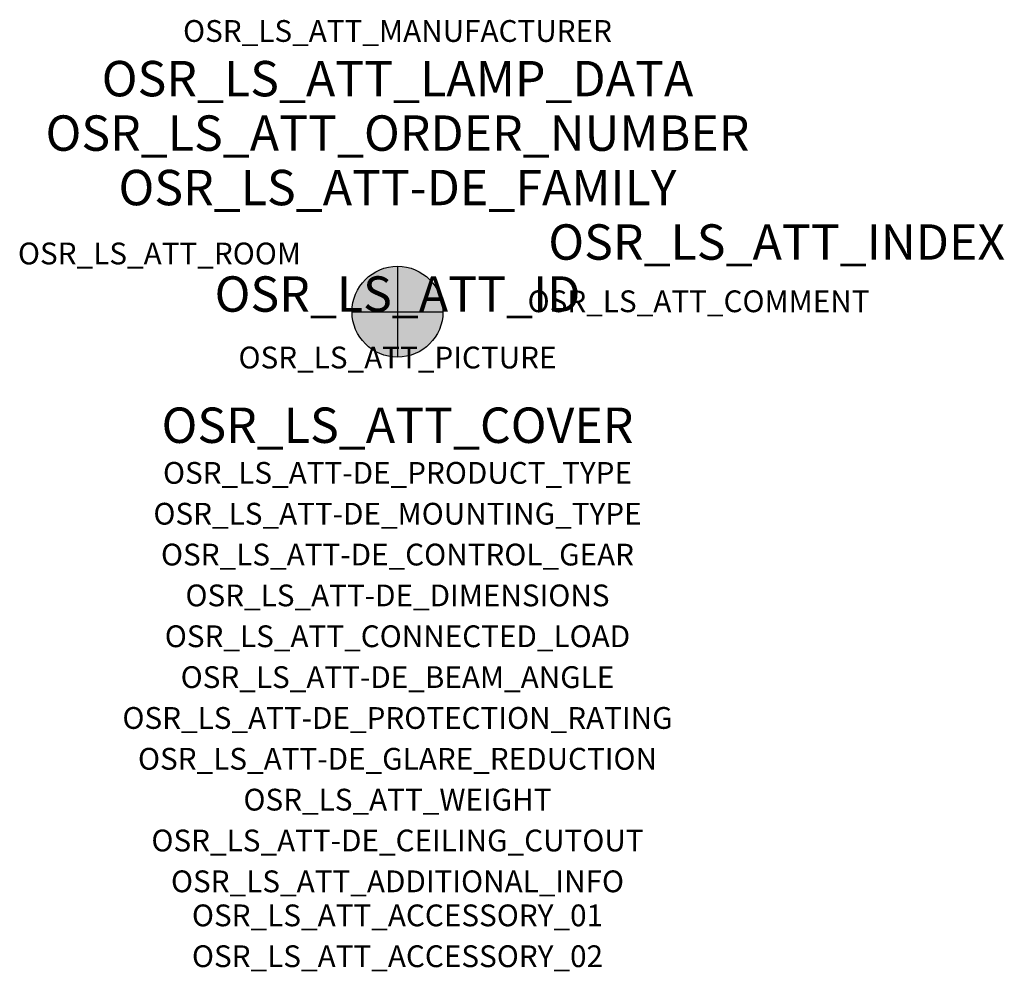
# Model space of a CAD drawing. Extents: x -1.39 to 2.23, y -2.42 to 1.07.
import ezdxf
from ezdxf.enums import TextEntityAlignment as Align

# ---------------------------------------------------------------- set-up
doc = ezdxf.new("R2010")
doc.units = 0
for name, color, linetype, true_color in [('osr_ls_att-de_beam_angle', 244, 'Continuous', 0xa02122), ('osr_ls_att-de_ceiling_cutout', 244, 'Continuous', 0xa02122), ('osr_ls_att-de_control_gear', 244, 'Continuous', 0xa02122), ('osr_ls_att-de_dimensions', 244, 'Continuous', 0xa02122), ('osr_ls_att-de_glare_reduction', 244, 'Continuous', 0xa02122), ('osr_ls_att-de_mounting_type', 244, 'Continuous', 0xa02122), ('osr_ls_att-de_product_type', 244, 'Continuous', 0xa02122), ('osr_ls_att-de_protection_rating', 244, 'Continuous', 0xa02122), ('osr_ls_att_accessory_01', 244, 'Continuous', 0xa02122), ('osr_ls_att_accessory_02', 244, 'Continuous', 0xa02122), ('osr_ls_att_additional_info', 244, 'Continuous', 0xa02122), ('osr_ls_att_comment', 244, 'Continuous', 0xa02122), ('osr_ls_att_connected_load', 244, 'Continuous', 0xa02122), ('osr_ls_att_cover', 244, 'Continuous', 0xa02122), ('osr_ls_att_id', 244, 'Continuous', 0xa02122), ('osr_ls_att_manufacturer', 244, 'Continuous', 0xa02122), ('osr_ls_att_picture', 244, 'Continuous', 0xa02122), ('osr_ls_att_room', 244, 'Continuous', 0xa02122), ('osr_ls_att_weight', 244, 'Continuous', 0xa02122)]:
    doc.layers.add(name, color=color, linetype=linetype, true_color=true_color)
for name, color, linetype in [('osr_ls_att-de_family', 7, 'Continuous'), ('osr_ls_att_index', 7, 'Continuous'), ('osr_ls_att_lamp_data', 7, 'Continuous'), ('osr_ls_att_order_number', 7, 'Continuous'), ('osr_ls_geo_contour', 7, 'Continuous'), ('osr_ls_geo_leo', 61, 'Continuous'), ('osr_ls_geo_snap', 61, 'Continuous')]:
    doc.layers.add(name, color=color, linetype=linetype)
doc.styles.add('osr_ls_txt_regular', font='txt')

msp = doc.modelspace()

# ---------------------------------------------------------------- hatches: boundary and pattern name
at = {"layer": 'osr_ls_geo_leo'}
h = msp.add_hatch(color=256, dxfattribs=at)
edge = h.paths.add_edge_path(flags=0)
edge.add_arc((0, 0), 0.167, 0, 360)

# ---------------------------------------------------------------- linework, layer by layer
at = {"layer": 'osr_ls_geo_contour'}
msp.add_circle((0, 0), 0.167, dxfattribs=at)
at = {"layer": 'osr_ls_geo_snap'}
for p, q in [((0, 0.167), (0, -0.167)), ((-0.167, 0), (0.167, 0))]:
    msp.add_line(p, q, dxfattribs=at)

# ---------------------------------------------------------------- texts
at = {"layer": 'osr_ls_att-de_beam_angle', "style": 'osr_ls_txt_regular'}
msp.add_attdef('OSR_LS_ATT-DE_BEAM_ANGLE', text='breit strahlend', height=0.08, dxfattribs=at).set_placement((0, -1.3818), align=Align.CENTER)
at = {"layer": 'osr_ls_att-de_ceiling_cutout', "style": 'osr_ls_txt_regular'}
msp.add_attdef('OSR_LS_ATT-DE_CEILING_CUTOUT', text='', height=0.08, dxfattribs=at).set_placement((0, -1.9818), align=Align.CENTER)
at = {"layer": 'osr_ls_att-de_control_gear', "style": 'osr_ls_txt_regular'}
msp.add_attdef('OSR_LS_ATT-DE_CONTROL_GEAR', text='', height=0.08, dxfattribs=at).set_placement((0, -0.9318), align=Align.CENTER)
at = {"layer": 'osr_ls_att-de_dimensions', "style": 'osr_ls_txt_regular'}
msp.add_attdef('OSR_LS_ATT-DE_DIMENSIONS', text='D | H: 334 mm x 665 mm', height=0.08, dxfattribs=at).set_placement((0, -1.0818), align=Align.CENTER)
at = {"layer": 'osr_ls_att-de_family', "style": 'osr_ls_txt_regular'}
msp.add_attdef('OSR_LS_ATT-DE_FAMILY', text='DL 11 iQ', height=0.13, dxfattribs=at).set_placement((0, 0.391), align=Align.CENTER)
at = {"layer": 'osr_ls_att-de_glare_reduction', "style": 'osr_ls_txt_regular'}
msp.add_attdef('OSR_LS_ATT-DE_GLARE_REDUCTION', text='', height=0.08, dxfattribs=at).set_placement((0, -1.6818), align=Align.CENTER)
at = {"layer": 'osr_ls_att-de_mounting_type', "style": 'osr_ls_txt_regular'}
msp.add_attdef('OSR_LS_ATT-DE_MOUNTING_TYPE', text='Mastaufsatz', height=0.08, dxfattribs=at).set_placement((0, -0.7818), align=Align.CENTER)
at = {"layer": 'osr_ls_att-de_product_type', "style": 'osr_ls_txt_regular'}
msp.add_attdef('OSR_LS_ATT-DE_PRODUCT_TYPE', text='Mastleuchte', height=0.08, dxfattribs=at).set_placement((0, -0.6318), align=Align.CENTER)
at = {"layer": 'osr_ls_att-de_protection_rating', "style": 'osr_ls_txt_regular'}
msp.add_attdef('OSR_LS_ATT-DE_PROTECTION_RATING', text='IP65', height=0.08, dxfattribs=at).set_placement((0, -1.5318), align=Align.CENTER)
at = {"layer": 'osr_ls_att_accessory_01', "style": 'osr_ls_txt_regular'}
msp.add_attdef('OSR_LS_ATT_ACCESSORY_01', text='', height=0.08, dxfattribs=at).set_placement((0, -2.2818), align=Align.BOTTOM_CENTER)
at = {"layer": 'osr_ls_att_accessory_02', "style": 'osr_ls_txt_regular'}
msp.add_attdef('OSR_LS_ATT_ACCESSORY_02', text='', height=0.08, dxfattribs=at).set_placement((0, -2.4318), align=Align.BOTTOM_CENTER)
at = {"layer": 'osr_ls_att_additional_info', "style": 'osr_ls_txt_regular'}
msp.add_attdef('OSR_LS_ATT_ADDITIONAL_INFO', text='', height=0.08, dxfattribs=at).set_placement((0, -2.1318), align=Align.CENTER)
at = {"layer": 'osr_ls_att_comment', "style": 'osr_ls_txt_regular'}
msp.add_attdef('OSR_LS_ATT_COMMENT', text='', height=0.08, dxfattribs=at).set_placement((0.4779, 0.0783), align=Align.TOP_LEFT)
at = {"layer": 'osr_ls_att_connected_load', "style": 'osr_ls_txt_regular'}
msp.add_attdef('OSR_LS_ATT_CONNECTED_LOAD', text='10.0 W', height=0.08, dxfattribs=at).set_placement((0, -1.2318), align=Align.CENTER)
at = {"layer": 'osr_ls_att_cover', "style": 'osr_ls_txt_regular'}
msp.add_attdef('OSR_LS_ATT_COVER', text='', height=0.13, dxfattribs=at).set_placement((0, -0.4818), align=Align.CENTER)
at = {"layer": 'osr_ls_att_id', "lineweight": 50, "style": 'osr_ls_txt_regular', "flags": 3}
msp.add_attdef('OSR_LS_ATT_ID', text='59427_44', height=0.13, dxfattribs=at).set_placement((0, 0), align=Align.CENTER)
at = {"layer": 'osr_ls_att_index', "color": 7, "lineweight": 50, "style": 'osr_ls_txt_regular'}
msp.add_attdef('OSR_LS_ATT_INDEX', (0.554, 0.191), '***', height=0.13, dxfattribs=at)
at = {"layer": 'osr_ls_att_lamp_data', "style": 'osr_ls_txt_regular'}
msp.add_attdef('OSR_LS_ATT_LAMP_DATA', text='1 x LED 4000K | CRI >= 70 1550 lm', height=0.13, dxfattribs=at).set_placement((0, 0.791), align=Align.CENTER)
at = {"layer": 'osr_ls_att_manufacturer', "style": 'osr_ls_txt_regular'}
msp.add_attdef('OSR_LS_ATT_MANUFACTURER', text='Siteco', height=0.08, dxfattribs=at).set_placement((0, 0.991), align=Align.CENTER)
at = {"layer": 'osr_ls_att_order_number', "style": 'osr_ls_txt_regular'}
msp.add_attdef('OSR_LS_ATT_ORDER_NUMBER', text='5XA5565KF14H000022+5XA54001XS', height=0.13, dxfattribs=at).set_placement((0, 0.591), align=Align.CENTER)
at = {"layer": 'osr_ls_att_picture', "style": 'osr_ls_txt_regular', "flags": 1}
msp.add_attdef('OSR_LS_ATT_PICTURE', text='5XA5565KF14H000022.jpg', height=0.08, dxfattribs=at).set_placement((0, -0.2082), align=Align.CENTER)
at = {"layer": 'osr_ls_att_room', "style": 'osr_ls_txt_regular'}
msp.add_attdef('OSR_LS_ATT_ROOM', text='', height=0.08, dxfattribs=at).set_placement((-0.8744, 0.1739), align=Align.CENTER)
at = {"layer": 'osr_ls_att_weight', "style": 'osr_ls_txt_regular'}
msp.add_attdef('OSR_LS_ATT_WEIGHT', text='8.6 kg', height=0.08, dxfattribs=at).set_placement((0, -1.8318), align=Align.CENTER)

doc.saveas('drawing.dxf')
